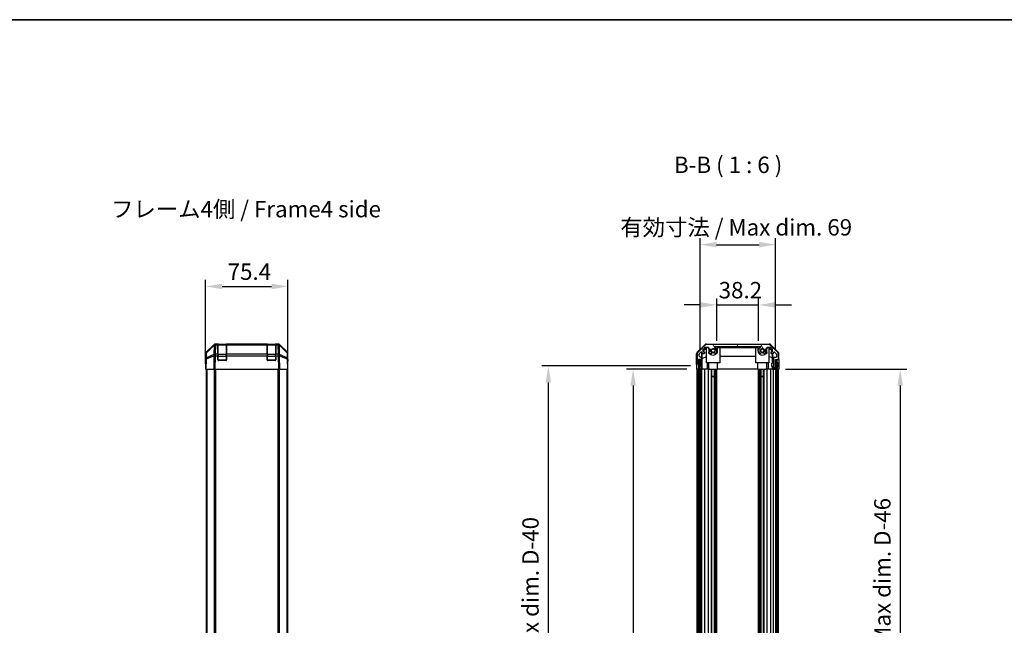
# Model space of a CAD drawing. Units: millimetres. Extents: x 0 to 10814, y -42 to 2810.
# Drawn here: x 1922 to 2823, y 1132 to 1686 of the extents above; entities that cross this region are included whole.
import ezdxf

# ---------------------------------------------------------------- set-up
doc = ezdxf.new("R2010")
doc.units = ezdxf.units.MM
for name, color, linetype, lineweight in [('AM_5', 3, 'Continuous', 25), ('Border (ISO)', 7, 'Continuous', 35), ('Hatch (ISO)', 1, 'Continuous', 18), ('Symbol (ISO)', 7, 'Continuous', 18), ('TK1', 7, 'Continuous', 25), ('TK2', 2, 'Continuous', 25), ('TK3', 5, 'Continuous', 25), ('TK4', 3, 'Continuous', 25), ('TK5', 4, 'Continuous', 25), ('TK8', 8, 'Continuous', 25)]:
    doc.layers.add(name, color=color, linetype=linetype, lineweight=lineweight)
doc.styles.add('Note Text (TK)', font='txt')
doc.dimstyles.new('Default - Method 1b (TK)', dxfattribs={"dimscale": 2.5, "dimtxt": 2.5, "dimasz": 2.5, "dimexe": 1, "dimexo": 1.5, "dimgap": 1, "dimtad": 1, "dimtoh": 1, "dimrnd": 1e-08, "dimdsep": 46, "dimtxsty": 'Note Text (TK)', "dimcen": 0.09, "dimdle": 5, "dimclrd": 100, "dimclre": 100, "dimclrt": 7, "dimadec": 1, "dimazin": 1, "dimtfac": 1, "dimtmove": 0, "dimatfit": 3, "dimfxl": 1, "dimtolj": 1, "dimlwd": -1, "dimlwe": -1, "dimarcsym": 0})

# ---------------------------------------------------------------- blocks, each defined once
blk = doc.blocks.new('図面枠 tk図枠')
at = {"layer": 'Border (ISO)'}
blk.add_line((14.5, 289), (405.5, 289), dxfattribs=at)
blk = doc.blocks.new('*D135')
at = {"layer": 'AM_5', "color": 100}
for p, q in [((2092.31, 1375.14), (2092.31, 1447.94)), ((2167.71, 1375.14), (2167.71, 1447.94)), ((2107.31, 1441.94), (2152.71, 1441.94))]:
    blk.add_line(p, q, dxfattribs=at)
for points in [[(2107.31, 1444.44), (2107.31, 1439.44), (2092.31, 1441.94)], [(2152.71, 1444.44), (2152.71, 1439.44), (2167.71, 1441.94)]]:
    blk.add_solid(points, dxfattribs=at)
at = {"layer": 'Defpoints', "color": 0}
for p in [(2167.71, 1441.94), (2092.31, 1366.14), (2167.71, 1366.14)]:
    blk.add_point(p, dxfattribs=at)
at = {"layer": 'AM_5', "color": 7, "insert": (2112.49, 1455.44), "char_height": 15, "attachment_point": 4, "style": 'Note Text (TK)'}
blk.add_mtext('\\A1;75.4', dxfattribs=at)
blk = doc.blocks.new('*D139')
at = {"layer": 'AM_5', "color": 100}
for p, q in [((2545.37, 1425.01), (2530.37, 1425.01)), ((2560.37, 1392.14), (2560.37, 1431.01)), ((2560.37, 1425.01), (2598.57, 1425.01)), ((2598.57, 1392.14), (2598.57, 1431.01)), ((2613.57, 1425.01), (2628.57, 1425.01))]:
    blk.add_line(p, q, dxfattribs=at)
for points in [[(2545.37, 1427.51), (2545.37, 1422.51), (2560.37, 1425.01)], [(2613.57, 1427.51), (2613.57, 1422.51), (2598.57, 1425.01)]]:
    blk.add_solid(points, dxfattribs=at)
at = {"layer": 'Defpoints', "color": 0}
for p in [(2598.57, 1425.01), (2560.37, 1383.14), (2598.57, 1383.14)]:
    blk.add_point(p, dxfattribs=at)
at = {"layer": 'AM_5', "color": 7, "insert": (2562, 1438.51), "char_height": 15, "attachment_point": 4, "style": 'Note Text (TK)'}
blk.add_mtext('\\A1;38.2', dxfattribs=at)
blk = doc.blocks.new('*D140')
at = {"layer": 'AM_5', "color": 100}
for p, q in [((2545.12, 1384.14), (2545.12, 1486.13)), ((2560.12, 1480.13), (2599.17, 1480.13)), ((2614.17, 1384.14), (2614.17, 1486.13))]:
    blk.add_line(p, q, dxfattribs=at)
for points in [[(2560.12, 1482.63), (2560.12, 1477.63), (2545.12, 1480.13)], [(2599.17, 1482.63), (2599.17, 1477.63), (2614.17, 1480.13)]]:
    blk.add_solid(points, dxfattribs=at)
at = {"layer": 'Defpoints', "color": 0}
for p in [(2614.17, 1480.13), (2545.12, 1375.14), (2614.17, 1375.14)]:
    blk.add_point(p, dxfattribs=at)
at = {"layer": 'AM_5', "color": 7, "insert": (2467.36, 1496.01), "char_height": 15, "attachment_point": 4, "style": 'Note Text (TK)'}
blk.add_mtext('\\A1; 有効寸法 / Max dim. 69', dxfattribs=at)
blk = doc.blocks.new('*D141')
at = {"layer": 'AM_5', "color": 100}
for p, q in [((2532.86, 1366.14), (2477.67, 1366.14)), ((2483.67, 1351.14), (2483.67, 627.14)), ((2532.77, 612.14), (2477.67, 612.14))]:
    blk.add_line(p, q, dxfattribs=at)
for points in [[(2481.17, 1351.14), (2486.17, 1351.14), (2483.67, 1366.14)], [(2481.17, 627.14), (2486.17, 627.14), (2483.67, 612.14)]]:
    blk.add_solid(points, dxfattribs=at)
at = {"layer": 'Defpoints', "color": 0}
for p in [(2541.86, 1366.14), (2483.67, 612.14), (2541.77, 612.14)]:
    blk.add_point(p, dxfattribs=at)
at = {"layer": 'AM_5', "color": 7, "insert": (2467.78, 864.33), "char_height": 15, "attachment_point": 4, "rotation": 90, "style": 'Note Text (TK)'}
blk.add_mtext('\\A1; 有効寸法 / Max dim. D-46', dxfattribs=at)
blk = doc.blocks.new('*D142')
at = {"layer": 'AM_5', "color": 100}
for p, q in [((2536.12, 1369.14), (2400.06, 1369.14)), ((2406.06, 624.14), (2406.06, 1354.14)), ((2536.12, 609.14), (2400.06, 609.14))]:
    blk.add_line(p, q, dxfattribs=at)
for points in [[(2403.56, 1354.14), (2408.56, 1354.14), (2406.06, 1369.14)], [(2403.56, 624.14), (2408.56, 624.14), (2406.06, 609.14)]]:
    blk.add_solid(points, dxfattribs=at)
at = {"layer": 'Defpoints', "color": 0}
for p in [(2406.06, 1369.14), (2545.12, 1369.14), (2545.12, 609.14)]:
    blk.add_point(p, dxfattribs=at)
at = {"layer": 'AM_5', "color": 7, "insert": (2389.74, 739.09), "char_height": 15, "attachment_point": 4, "rotation": 90, "style": 'Note Text (TK)'}
blk.add_mtext('\\A1; ハメ込みパネル有効寸法 / Slide panel Max dim. D-40', dxfattribs=at)
blk = doc.blocks.new('*D143')
at = {"layer": 'AM_5', "color": 100}
for p, q in [((2623.17, 1366.14), (2734.17, 1366.14)), ((2728.17, 1351.14), (2728.17, 627.14)), ((2623.17, 612.14), (2734.17, 612.14))]:
    blk.add_line(p, q, dxfattribs=at)
for points in [[(2725.67, 1351.14), (2730.67, 1351.14), (2728.17, 1366.14)], [(2725.67, 627.14), (2730.67, 627.14), (2728.17, 612.14)]]:
    blk.add_solid(points, dxfattribs=at)
at = {"layer": 'Defpoints', "color": 0}
for p in [(2614.17, 1366.14), (2614.17, 612.14), (2728.17, 612.14)]:
    blk.add_point(p, dxfattribs=at)
at = {"layer": 'AM_5', "color": 7, "insert": (2711.86, 721.83), "char_height": 15, "attachment_point": 4, "rotation": 90, "style": 'Note Text (TK)'}
blk.add_mtext('\\A1; ねじ止めパネル有効寸法 / Screwed panel Max dim. D-46', dxfattribs=at)

msp = doc.modelspace()

# ---------------------------------------------------------------- hatches: boundary and pattern name
at = {"layer": 'Hatch (ISO)'}
h = msp.add_hatch(dxfattribs=at)
h.set_pattern_fill('ANSI31', color=256, scale=152.4, angle=75.0001754, style=0)
h.set_pattern_definition([(120.0002, (900.5, -48), (-16.49775, -9.52505), [])])
edge = h.paths.add_edge_path()
edge.add_ellipse((2551.0997, 1386.8449), major_axis=(0, 2), ratio=1, start_angle=0, end_angle=45)
edge.add_line((2549.6855, 1388.2591), (2542.8571, 1381.4307))
edge.add_ellipse((2544.2713, 1380.0165), major_axis=(-1.4142, 1.4142), ratio=1, start_angle=0, end_angle=45)
edge.add_line((2542.2713, 1380.0165), (2542.2713, 1371.6449))
edge.add_ellipse((2542.7713, 1371.6449), major_axis=(-0.5, 0), ratio=1, start_angle=0, end_angle=90)
edge.add_line((2542.7713, 1371.1449), (2542.9713, 1371.1449))
edge.add_ellipse((2542.9713, 1371.6449), major_axis=(0, -0.5), ratio=1, start_angle=0, end_angle=90)
edge.add_line((2543.4713, 1371.6449), (2543.4713, 1375.1449))
edge.add_line((2543.4713, 1375.1449), (2545.1213, 1375.1449))
edge.add_line((2545.1213, 1375.1449), (2545.1213, 1375.0949))
edge.add_line((2545.1213, 1375.0949), (2545.1213, 1369.6449))
edge.add_ellipse((2545.6213, 1369.6449), major_axis=(-0.5, 0), ratio=1, start_angle=0, end_angle=90)
edge.add_line((2545.6213, 1369.1449), (2545.8213, 1369.1449))
edge.add_ellipse((2545.8213, 1369.6449), major_axis=(0, -0.5), ratio=1, start_angle=0, end_angle=90)
edge.add_line((2546.3213, 1369.6449), (2546.3213, 1375.9204))
edge.add_ellipse((2545.8213, 1375.9204), major_axis=(0.5, 0), ratio=1, start_angle=0, end_angle=48.3664607)
edge.add_line((2546.1535, 1376.2941), (2544.2391, 1377.9957))
edge.add_ellipse((2544.5713, 1378.3694), major_axis=(-0.3322, -0.3737), ratio=1, start_angle=311.6335393, end_angle=360, ccw=False)
edge.add_line((2544.0713, 1378.3694), (2544.0713, 1379.8922))
edge.add_ellipse((2544.5713, 1379.8922), major_axis=(-0.5, 0), ratio=1, start_angle=315, end_angle=360, ccw=False)
edge.add_line((2544.2178, 1380.2458), (2545.7678, 1381.7958))
edge.add_ellipse((2546.1213, 1381.4422), major_axis=(-0.3536, 0.3536), ratio=1, start_angle=225, end_angle=360, ccw=False)
edge.add_line((2546.6213, 1381.4422), (2546.6213, 1381.1449))
edge.add_ellipse((2547.1213, 1381.1449), major_axis=(-0.5, 0), ratio=1, start_angle=0, end_angle=90)
edge.add_line((2547.1213, 1380.6449), (2548.7713, 1380.6449))
edge.add_ellipse((2548.7713, 1381.1449), major_axis=(0, -0.5), ratio=1, start_angle=0, end_angle=90)
edge.add_line((2549.2713, 1381.1449), (2549.2713, 1381.8949))
edge.add_line((2549.2713, 1381.8949), (2547.8713, 1381.8949))
edge.add_line((2547.8713, 1381.8949), (2547.8713, 1384.6949))
edge.add_line((2547.8713, 1384.6949), (2549.2713, 1384.6949))
edge.add_line((2549.2713, 1384.6949), (2549.2713, 1386.3949))
edge.add_line((2549.2713, 1386.3949), (2552.6713, 1386.3949))
edge.add_line((2552.6713, 1386.3949), (2552.6713, 1384.6949))
edge.add_line((2552.6713, 1384.6949), (2554.0713, 1384.6949))
edge.add_line((2554.0713, 1384.6949), (2554.0713, 1381.8949))
edge.add_line((2554.0713, 1381.8949), (2552.6713, 1381.8949))
edge.add_line((2552.6713, 1381.8949), (2552.6713, 1381.1449))
edge.add_ellipse((2553.1713, 1381.1449), major_axis=(-0.5, 0), ratio=1, start_angle=0, end_angle=90)
edge.add_line((2553.1713, 1380.6449), (2555.2986, 1380.6449))
edge.add_ellipse((2555.0416, 1381.4025), major_axis=(0.2571, -0.7576), ratio=1, start_angle=0, end_angle=113.3358856)
edge.add_ellipse((2556.9713, 1383.1449), major_axis=(-1.336, -1.2063), ratio=1, start_angle=95.8404263, end_angle=360, ccw=False)
edge.add_ellipse((2558.9011, 1381.4025), major_axis=(-0.5938, 0.5361), ratio=1, start_angle=0, end_angle=113.3358856)
edge.add_line((2558.644, 1380.6449), (2559.1582, 1380.6448))
edge.add_ellipse((2558.9011, 1381.4025), major_axis=(0.2571, -0.7577), ratio=1, start_angle=0, end_angle=29.1763119)
edge.add_ellipse((2556.9713, 1383.1449), major_axis=(2.5236, -2.2786), ratio=1, start_angle=0, end_angle=102.7592575)
edge.add_ellipse((2558.881, 1386.5452), major_axis=(-0.2447, -0.4357), ratio=1, start_angle=209.3205294, end_angle=360, ccw=False)
edge.add_line((2558.881, 1387.0449), (2600.0616, 1387.0449))
edge.add_ellipse((2600.0616, 1386.5452), major_axis=(0, 0.4997), ratio=1, start_angle=209.3205294, end_angle=360, ccw=False)
edge.add_ellipse((2601.9713, 1383.1449), major_axis=(-1.665, 2.9645), ratio=1, start_angle=0, end_angle=102.7592575)
edge.add_ellipse((2600.0416, 1381.4025), major_axis=(-0.5939, -0.5362), ratio=1, start_angle=0, end_angle=29.1763119)
edge.add_line((2599.7844, 1380.6448), (2600.2986, 1380.6449))
edge.add_ellipse((2600.0416, 1381.4025), major_axis=(0.2571, -0.7576), ratio=1, start_angle=0, end_angle=113.3358856)
edge.add_ellipse((2601.9713, 1383.1449), major_axis=(-1.336, -1.2063), ratio=1, start_angle=95.8404263, end_angle=360, ccw=False)
edge.add_ellipse((2603.9011, 1381.4025), major_axis=(-0.5938, 0.5361), ratio=1, start_angle=0, end_angle=113.3358856)
edge.add_line((2603.644, 1380.6449), (2605.7713, 1380.6449))
edge.add_ellipse((2605.7713, 1381.1449), major_axis=(0, -0.5), ratio=1, start_angle=0, end_angle=90)
edge.add_line((2606.2713, 1381.1449), (2606.2713, 1381.8949))
edge.add_line((2606.2713, 1381.8949), (2604.8713, 1381.8949))
edge.add_line((2604.8713, 1381.8949), (2604.8713, 1384.6949))
edge.add_line((2604.8713, 1384.6949), (2606.2713, 1384.6949))
edge.add_line((2606.2713, 1384.6949), (2606.2713, 1386.3949))
edge.add_line((2606.2713, 1386.3949), (2609.6713, 1386.3949))
edge.add_line((2609.6713, 1386.3949), (2609.6713, 1384.6949))
edge.add_line((2609.6713, 1384.6949), (2611.0713, 1384.6949))
edge.add_line((2611.0713, 1384.6949), (2611.0713, 1381.8949))
edge.add_line((2611.0713, 1381.8949), (2609.6713, 1381.8949))
edge.add_line((2609.6713, 1381.8949), (2609.6713, 1381.1449))
edge.add_ellipse((2610.1713, 1381.1449), major_axis=(-0.5, 0), ratio=1, start_angle=0, end_angle=90)
edge.add_line((2610.1713, 1380.6449), (2611.8213, 1380.6449))
edge.add_ellipse((2611.8213, 1381.1449), major_axis=(0, -0.5), ratio=1, start_angle=0, end_angle=90)
edge.add_line((2612.3213, 1381.1449), (2612.3213, 1381.4422))
edge.add_ellipse((2612.8213, 1381.4422), major_axis=(-0.5, 0), ratio=1, start_angle=225, end_angle=360, ccw=False)
edge.add_line((2613.1749, 1381.7958), (2614.7249, 1380.2458))
edge.add_ellipse((2614.3713, 1379.8922), major_axis=(0.3536, 0.3536), ratio=1, start_angle=315, end_angle=360, ccw=False)
edge.add_line((2614.8713, 1379.8922), (2614.8713, 1377.4449))
edge.add_ellipse((2614.3713, 1377.4449), major_axis=(0.5, 0), ratio=1, start_angle=270, end_angle=360, ccw=False)
edge.add_line((2614.3713, 1376.9449), (2612.6713, 1376.9449))
edge.add_ellipse((2612.6713, 1376.4449), major_axis=(0, 0.5), ratio=1, start_angle=0, end_angle=90)
edge.add_line((2612.1713, 1376.4449), (2612.1713, 1366.6449))
edge.add_ellipse((2612.6713, 1366.6449), major_axis=(-0.5, 0), ratio=1, start_angle=0, end_angle=90)
edge.add_line((2612.6713, 1366.1449), (2613.6713, 1366.1449))
edge.add_ellipse((2613.6713, 1366.6449), major_axis=(0, -0.5), ratio=1, start_angle=0, end_angle=90)
edge.add_line((2614.1713, 1366.6449), (2614.1713, 1374.8949))
edge.add_line((2614.1713, 1374.8949), (2614.1713, 1375.1449))
edge.add_line((2614.1713, 1375.1449), (2616.1713, 1375.1449))
edge.add_ellipse((2616.1713, 1375.6449), major_axis=(0, -0.5), ratio=1, start_angle=0, end_angle=90)
edge.add_line((2616.6713, 1375.6449), (2616.6713, 1380.0165))
edge.add_ellipse((2614.6713, 1380.0165), major_axis=(2, 0), ratio=1, start_angle=0, end_angle=45)
edge.add_line((2616.0855, 1381.4307), (2609.2571, 1388.2591))
edge.add_ellipse((2607.8429, 1386.8449), major_axis=(1.4142, 1.4142), ratio=1, start_angle=0, end_angle=45)
edge.add_line((2607.8429, 1388.8449), (2551.0997, 1388.8449))
h = msp.add_hatch(dxfattribs=at)
h.set_pattern_fill('ANSI31', color=256, scale=152.4, angle=90.0002105, style=0)
h.set_pattern_definition([(135.0002, (900.5, -48), (-13.47033, -13.47043), [])])
h.paths.add_polyline_path([(2543.6213, 603.1949), (2545.1213, 603.1949), (2545.1213, 608.6449), (2545.1213, 1369.6449), (2545.1213, 1375.0949), (2543.6213, 1375.0949)])
h = msp.add_hatch(dxfattribs=at)
h.set_pattern_fill('ANSI31', color=256, scale=152.4, style=0)
h.set_pattern_definition([(45, (900.5, -48), (-13.47038, 13.47038), [])])
h.paths.add_polyline_path([(2615.6713, 1374.8949), (2614.1713, 1374.8949), (2614.1713, 1366.6449), (2614.1713, 611.6449), (2614.1713, 603.3949), (2615.6713, 603.3949)])

# ---------------------------------------------------------------- linework, layer by layer
at = {"layer": 'TK1'}
for p, q in [((2549.6855, 1388.2591), (2542.8571, 1381.4307)), ((2607.8429, 1388.8449), (2551.0997, 1388.8449)), ((2616.0855, 1381.4307), (2609.2571, 1388.2591)), ((2542.2713, 1380.0165), (2542.2713, 1371.6449)), ((2544.0713, 1378.3694), (2544.0713, 1379.8922)), ((2544.2178, 1380.2458), (2545.7678, 1381.7958)), ((2546.6213, 1381.4422), (2546.6213, 1381.1449)), ((2547.1213, 1380.6449), (2548.7713, 1380.6449)), ((2547.8713, 1381.8949), (2547.8713, 1384.6949)), ((2547.8713, 1384.6949), (2549.2713, 1384.6949)), ((2549.2713, 1381.8949), (2547.8713, 1381.8949)), ((2549.2713, 1384.6949), (2549.2713, 1386.3949)), ((2549.2713, 1386.3949), (2552.6713, 1386.3949)), ((2549.2713, 1381.1449), (2549.2713, 1381.8949)), ((2552.6713, 1386.3949), (2552.6713, 1384.6949)), ((2552.6713, 1384.6949), (2554.0713, 1384.6949)), ((2554.0713, 1381.8949), (2552.6713, 1381.8949)), ((2552.6713, 1381.8949), (2552.6713, 1381.1449)), ((2553.1713, 1380.6449), (2555.2986, 1380.6449)), ((2554.0713, 1384.6949), (2554.0713, 1381.8949)), ((2558.644, 1380.6449), (2559.1582, 1380.6448)), ((2558.881, 1387.0449), (2600.0616, 1387.0449)), ((2599.7844, 1380.6448), (2600.2986, 1380.6449)), ((2603.644, 1380.6449), (2605.7713, 1380.6449)), ((2604.8713, 1381.8949), (2604.8713, 1384.6949)), ((2604.8713, 1384.6949), (2606.2713, 1384.6949)), ((2606.2713, 1381.8949), (2604.8713, 1381.8949)), ((2606.2713, 1384.6949), (2606.2713, 1386.3949)), ((2606.2713, 1386.3949), (2609.6713, 1386.3949)), ((2606.2713, 1381.1449), (2606.2713, 1381.8949)), ((2609.6713, 1386.3949), (2609.6713, 1384.6949)), ((2609.6713, 1384.6949), (2611.0713, 1384.6949)), ((2611.0713, 1381.8949), (2609.6713, 1381.8949)), ((2609.6713, 1381.8949), (2609.6713, 1381.1449)), ((2610.1713, 1380.6449), (2611.8213, 1380.6449)), ((2611.0713, 1384.6949), (2611.0713, 1381.8949)), ((2612.3213, 1381.1449), (2612.3213, 1381.4422)), ((2613.1749, 1381.7958), (2614.7249, 1380.2458)), ((2614.8713, 1379.8922), (2614.8713, 1377.4449)), ((2616.6713, 1375.6449), (2616.6713, 1380.0165)), ((2542.7713, 1371.1449), (2542.9713, 1371.1449)), ((2543.4713, 1371.6449), (2543.4713, 1375.1449)), ((2543.4713, 1375.1449), (2545.1213, 1375.1449)), ((2546.1535, 1376.2941), (2544.2391, 1377.9957)), ((2545.1213, 1375.1449), (2545.1213, 1369.6449)), ((2546.3213, 1369.6449), (2546.3213, 1375.9204)), ((2612.1713, 1376.4449), (2612.1713, 1366.6449)), ((2614.3713, 1376.9449), (2612.6713, 1376.9449)), ((2614.1713, 1366.6449), (2614.1713, 1375.1449)), ((2614.1713, 1375.1449), (2616.1713, 1375.1449)), ((2092.8089, 1366.1449), (2092.8089, 612.1449)), ((2093.3947, 1366.1449), (2093.3947, 612.1449)), ((2100.2231, 1366.1449), (2100.2231, 612.1449)), ((2101.6373, 612.1449), (2101.6373, 1366.1449)), ((2158.3805, 1366.1449), (2158.3805, 612.1449)), ((2159.7947, 612.1449), (2159.7947, 1366.1449)), ((2166.6231, 1366.1449), (2166.6231, 612.1449)), ((2167.2089, 1366.1449), (2167.2089, 612.1449)), ((2542.2713, 612.1449), (2542.2713, 1366.1449)), ((2543.4713, 612.1449), (2543.4713, 1366.1449)), ((2545.6213, 1369.1449), (2545.8213, 1369.1449)), ((2546.3213, 612.1449), (2546.3213, 1366.1449)), ((2546.6213, 612.1449), (2546.6213, 1366.1449)), ((2549.2713, 612.1449), (2549.2713, 1366.1449)), ((2552.6713, 612.1449), (2552.6713, 1366.1449)), ((2555.2986, 612.1449), (2555.2986, 1366.1449)), ((2555.8416, 612.1449), (2555.8416, 1366.1449)), ((2558.1011, 612.1449), (2558.1011, 1366.1449)), ((2558.644, 612.1449), (2558.644, 1366.1449)), ((2559.1582, 612.1449), (2559.1582, 1366.1449)), ((2560.3714, 612.1449), (2560.3714, 1366.1449)), ((2598.5712, 612.1449), (2598.5712, 1366.1449)), ((2599.7844, 612.1449), (2599.7844, 1366.1449)), ((2600.2986, 612.1449), (2600.2986, 1366.1449)), ((2600.8416, 612.1449), (2600.8416, 1366.1449)), ((2603.1011, 612.1449), (2603.1011, 1366.1449)), ((2603.644, 612.1449), (2603.644, 1366.1449)), ((2606.2713, 612.1449), (2606.2713, 1366.1449)), ((2609.6713, 612.1449), (2609.6713, 1366.1449)), ((2612.1713, 612.1449), (2612.1713, 1366.1449)), ((2612.6713, 1366.1449), (2613.6713, 1366.1449)), ((2616.6713, 612.1449), (2616.6713, 1366.1449))]:
    msp.add_line(p, q, dxfattribs=at)
for centre, radius, start, end in [((2551.0997, 1386.8449), 2, 90, 135), ((2607.8429, 1386.8449), 2, 45, 90), ((2544.2713, 1380.0165), 2, 135, 180), ((2544.5713, 1379.8922), 0.5, 135, 180), ((2546.1213, 1381.4422), 0.5, 0, 135), ((2547.1213, 1381.1449), 0.5, 180, 270), ((2548.7713, 1381.1449), 0.5, 270, 0), ((2553.1713, 1381.1449), 0.5, 180, 270), ((2556.9713, 1383.1449), 1.8, 317.9202131, 222.0797869), ((2555.0416, 1381.4025), 0.8, 288.7439012, 42.0797869), ((2558.9011, 1381.4025), 0.8, 137.9202131, 251.2560988), ((2558.881, 1386.5452), 0.4997, 90, 240.6794706), ((2556.9713, 1383.1449), 3.4001, 317.9202131, 60.6794706), ((2558.9011, 1381.4025), 0.8001, 288.7439012, 317.9202131), ((2601.9713, 1383.1449), 3.4001, 119.3205294, 222.0797869), ((2600.0416, 1381.4025), 0.8001, 222.0797869, 251.2560988), ((2600.0616, 1386.5452), 0.4997, 299.3205294, 90), ((2601.9713, 1383.1449), 1.8, 317.9202131, 222.0797869), ((2600.0416, 1381.4025), 0.8, 288.7439012, 42.0797869), ((2603.9011, 1381.4025), 0.8, 137.9202131, 251.2560988), ((2605.7713, 1381.1449), 0.5, 270, 0), ((2610.1713, 1381.1449), 0.5, 180, 270), ((2611.8213, 1381.1449), 0.5, 270, 0), ((2612.8213, 1381.4422), 0.5, 45, 180), ((2614.3713, 1379.8922), 0.5, 0, 45), ((2614.6713, 1380.0165), 2, 0, 45), ((2542.7713, 1371.6449), 0.5, 180, 270), ((2542.9713, 1371.6449), 0.5, 270, 0), ((2544.5713, 1378.3694), 0.5, 180, 228.3664607), ((2545.8213, 1375.9204), 0.5, 0, 48.3664607), ((2612.6713, 1376.4449), 0.5, 90, 180), ((2614.3713, 1377.4449), 0.5, 270, 0), ((2616.1713, 1375.6449), 0.5, 270, 0), ((2545.6213, 1369.6449), 0.5, 180, 270), ((2545.8213, 1369.6449), 0.5, 270, 0), ((2612.6713, 1366.6449), 0.5, 180, 270), ((2613.6713, 1366.6449), 0.5, 270, 0)]:
    msp.add_arc(centre, radius, start, end, dxfattribs=at)
at = {"layer": 'TK2'}
for p, q in [((2092.8946, 1381.7293), (2099.7245, 1388.5592)), ((2100.1201, 1388.5648), (2093.1543, 1381.7196)), ((2100.1268, 1388.5714), (2100.1201, 1388.5648)), ((2101.1385, 1389.1449), (2101.5286, 1389.1449)), ((2101.3717, 1379.9472), (2101.5219, 1388.5526)), ((2101.5219, 1388.5526), (2101.5286, 1388.5591)), ((2103.5089, 1389.1449), (2101.5286, 1389.1449)), ((2101.5286, 1388.5591), (2101.5286, 1389.1449)), ((2101.5286, 1388.5591), (2103.5089, 1388.5591)), ((2104.0089, 1389.1449), (2103.5089, 1389.1449)), ((2103.5089, 1389.1449), (2103.5089, 1388.5591)), ((2103.5089, 1379.9472), (2103.5089, 1388.5591)), ((2104.0089, 1388.9449), (2104.0089, 1389.1449)), ((2104.0089, 1389.1449), (2111.0089, 1389.1449)), ((2111.5089, 1389.1449), (2111.0089, 1389.1449)), ((2111.0089, 1389.1449), (2111.0089, 1388.9449)), ((2111.5089, 1388.5591), (2111.5089, 1389.1449)), ((2148.5089, 1389.1449), (2111.5089, 1389.1449)), ((2111.5089, 1388.5591), (2111.5089, 1379.9472)), ((2111.5089, 1388.5591), (2148.5089, 1388.5591)), ((2149.0089, 1389.1449), (2148.5089, 1389.1449)), ((2148.5089, 1389.1449), (2148.5089, 1388.5591)), ((2148.5089, 1379.9472), (2148.5089, 1388.5591)), ((2149.0089, 1388.9449), (2149.0089, 1389.1449)), ((2149.0089, 1389.1449), (2156.0089, 1389.1449)), ((2156.5089, 1389.1449), (2156.0089, 1389.1449)), ((2156.0089, 1389.1449), (2156.0089, 1388.9449)), ((2156.5089, 1388.5591), (2156.5089, 1389.1449)), ((2158.4892, 1389.1449), (2156.5089, 1389.1449)), ((2156.5089, 1388.5591), (2156.5089, 1379.9472)), ((2156.5089, 1388.5591), (2158.4892, 1388.5591)), ((2158.4892, 1389.1449), (2158.4892, 1388.5591)), ((2158.4892, 1389.1449), (2158.8793, 1389.1449)), ((2158.4892, 1388.5591), (2158.4959, 1388.5526)), ((2158.4959, 1388.5526), (2158.6461, 1379.9472)), ((2159.8977, 1388.5648), (2159.891, 1388.5714)), ((2166.8635, 1381.7196), (2159.8977, 1388.5648)), ((2160.2933, 1388.5592), (2167.1232, 1381.7293)), ((2542.357, 1381.7293), (2549.1869, 1388.5592)), ((2550.6009, 1389.1449), (2608.3417, 1389.1449)), ((2609.7557, 1388.5592), (2616.5856, 1381.7293)), ((2092.3089, 1371.1449), (2092.3089, 1380.3153)), ((2092.5565, 1380.328), (2092.4751, 1375.6666)), ((2093.0694, 1376.6501), (2093.1508, 1381.3115)), ((2099.9496, 1379.5279), (2093.0694, 1376.6501)), ((2093.1508, 1381.3115), (2100.1166, 1388.1568)), ((2099.9663, 1379.5514), (2099.9496, 1379.5279)), ((2100.1166, 1388.1568), (2099.9663, 1379.5514)), ((2103.5089, 1379.9472), (2101.3717, 1379.9472)), ((2101.3717, 1378.5679), (2101.3717, 1379.9472)), ((2103.5089, 1379.9472), (2103.5089, 1378.5679)), ((2111.5089, 1378.5679), (2111.5089, 1379.9472)), ((2148.5089, 1379.9472), (2111.5089, 1379.9472)), ((2148.5089, 1379.9472), (2148.5089, 1378.5679)), ((2156.5089, 1378.5679), (2156.5089, 1379.9472)), ((2158.6461, 1379.9472), (2156.5089, 1379.9472)), ((2158.6461, 1379.9472), (2158.6461, 1378.5679)), ((2159.9012, 1388.1568), (2166.867, 1381.3115)), ((2160.0515, 1379.5514), (2159.9012, 1388.1568)), ((2160.0682, 1379.5279), (2160.0515, 1379.5514)), ((2166.9484, 1376.6501), (2160.0682, 1379.5279)), ((2166.867, 1381.3115), (2166.9484, 1376.6501)), ((2167.5427, 1375.6666), (2167.4613, 1380.328)), ((2167.7089, 1375.1449), (2167.7089, 1380.3153)), ((2541.7713, 1371.1449), (2541.7713, 1380.3153)), ((2546.622, 1369.1449), (2546.622, 1381.1177)), ((2546.8939, 1376.0824), (2546.8123, 1380.7518)), ((2547.8713, 1382.9998), (2551.016, 1386.1444)), ((2547.8713, 1382.6322), (2550.9713, 1385.6869)), ((2551.1207, 1386.0397), (2550.9713, 1385.8903)), ((2550.9713, 1372.1449), (2550.9713, 1385.8903)), ((2551.016, 1386.1444), (2552.6713, 1386.1444)), ((2551.016, 1386.1444), (2551.1207, 1386.0397)), ((2552.6713, 1386.0397), (2551.1207, 1386.0397)), ((2552.8713, 1384.6949), (2552.8713, 1383.1449)), ((2561.0713, 1383.1449), (2561.0713, 1386.1444)), ((2561.0713, 1386.1444), (2597.8713, 1386.1444)), ((2562.9713, 1386.0397), (2561.0713, 1386.0397)), ((2562.9713, 1386.0397), (2562.9713, 1372.1449)), ((2562.9713, 1385.9356), (2595.9713, 1385.9356)), ((2597.8713, 1386.0397), (2595.9713, 1386.0397)), ((2595.9713, 1372.1449), (2595.9713, 1386.0397)), ((2597.8713, 1386.1444), (2597.8713, 1383.1449)), ((2606.0713, 1383.1449), (2606.0713, 1384.6949)), ((2606.2713, 1386.1444), (2607.9266, 1386.1444)), ((2607.8219, 1386.0397), (2606.2713, 1386.0397)), ((2607.8219, 1386.0397), (2607.9266, 1386.1444)), ((2607.9713, 1385.8903), (2607.8219, 1386.0397)), ((2607.9266, 1386.1444), (2611.0713, 1382.9998)), ((2607.9713, 1385.8903), (2607.9713, 1372.1449)), ((2607.9713, 1385.6869), (2610.986, 1382.7163)), ((2610.9498, 1380.6449), (2610.8785, 1376.5587)), ((2610.986, 1382.7163), (2610.9717, 1381.8949)), ((2611.0713, 1382.8016), (2610.986, 1382.7163)), ((2611.1704, 1380.6449), (2611.1704, 1371.6449)), ((2617.1713, 1375.1449), (2617.1713, 1380.3153)), ((2092.4751, 1375.6666), (2092.3089, 1366.1449)), ((2092.3089, 1371.1449), (2092.3962, 1371.1449)), ((2092.8946, 1366.1449), (2093.061, 1375.681)), ((2093.061, 1375.681), (2099.9411, 1378.5588)), ((2099.9411, 1378.5588), (2099.7245, 1366.1449)), ((2101.1385, 1366.1449), (2101.3549, 1378.5444)), ((2101.3549, 1378.5444), (2101.3717, 1378.5679)), ((2101.3717, 1378.5679), (2103.5089, 1378.5679)), ((2103.5089, 1374.6449), (2103.5089, 1378.5679)), ((2111.0089, 1374.1449), (2104.0089, 1374.1449)), ((2111.5089, 1378.5679), (2111.5089, 1374.6449)), ((2111.5089, 1378.5679), (2148.5089, 1378.5679)), ((2148.5089, 1374.6449), (2148.5089, 1378.5679)), ((2156.0089, 1374.1449), (2149.0089, 1374.1449)), ((2156.5089, 1378.5679), (2156.5089, 1374.6449)), ((2156.5089, 1378.5679), (2158.6461, 1378.5679)), ((2158.6461, 1378.5679), (2158.6629, 1378.5444)), ((2158.6629, 1378.5444), (2158.8793, 1366.1449)), ((2160.0767, 1378.5588), (2166.9568, 1375.681)), ((2160.2933, 1366.1449), (2160.0767, 1378.5588)), ((2166.9568, 1375.681), (2167.1232, 1366.1449)), ((2167.7089, 1366.1449), (2167.5427, 1375.6666)), ((2167.5518, 1375.1449), (2167.7089, 1375.1449)), ((2541.7713, 1371.1449), (2542.7713, 1371.1449)), ((2542.9713, 1371.1449), (2543.472, 1371.1449)), ((2543.472, 1371.1449), (2543.472, 1375.1449)), ((2543.472, 1371.1449), (2543.472, 1369.1449)), ((2546.8939, 1376.0824), (2550.9713, 1377.7421)), ((2546.8939, 1366.1449), (2546.8939, 1376.0824)), ((2562.9713, 1372.1449), (2550.9713, 1372.1449)), ((2551.4001, 1372.1449), (2551.4001, 1366.1449)), ((2552.8713, 1366.1449), (2552.8713, 1372.1449)), ((2561.0713, 1366.1449), (2561.0713, 1372.1449)), ((2595.9713, 1377.9023), (2562.9713, 1377.9023)), ((2607.9713, 1372.1449), (2595.9713, 1372.1449)), ((2597.8713, 1366.1449), (2597.8713, 1372.1449)), ((2606.0713, 1366.1449), (2606.0713, 1372.1449)), ((2607.5425, 1366.1449), (2607.5425, 1372.1449)), ((2610.8785, 1376.5587), (2607.9713, 1377.7421)), ((2610.8785, 1376.5587), (2610.8785, 1371.6449)), ((2616.1713, 1375.1449), (2617.1713, 1375.1449)), ((2617.0142, 1370.1449), (2617.0142, 1366.1449)), ((2092.8946, 1366.1449), (2092.3089, 1366.1449)), ((2092.8946, 1366.1449), (2099.7245, 1366.1449)), ((2101.1385, 1366.1449), (2099.7245, 1366.1449)), ((2101.1385, 1366.1449), (2158.8793, 1366.1449)), ((2160.2933, 1366.1449), (2158.8793, 1366.1449)), ((2160.2933, 1366.1449), (2167.1232, 1366.1449)), ((2167.7089, 1366.1449), (2167.1232, 1366.1449)), ((2541.8586, 1366.1449), (2541.8586, 1369.1449)), ((2543.472, 1366.1449), (2541.8586, 1366.1449)), ((2542.9713, 1366.1449), (2542.7713, 1366.1449)), ((2543.472, 1369.1449), (2543.472, 1366.1449)), ((2543.6213, 1366.1449), (2543.472, 1366.1449)), ((2543.6213, 1366.1449), (2543.472, 1366.1449)), ((2545.1213, 1366.1449), (2545.122, 1366.1449)), ((2545.122, 1369.6177), (2545.122, 1369.1449)), ((2545.122, 1369.1449), (2545.6213, 1369.1449)), ((2545.122, 1367.1449), (2545.122, 1369.1449)), ((2545.122, 1366.1449), (2545.122, 1367.1449)), ((2546.6744, 1366.1449), (2545.122, 1366.1449)), ((2545.8213, 1366.1449), (2545.6213, 1366.1449)), ((2545.8213, 1369.1449), (2546.622, 1369.1449)), ((2546.622, 1369.1449), (2546.6395, 1369.1449)), ((2546.6744, 1367.1449), (2546.6744, 1366.1449)), ((2546.8763, 1366.1449), (2546.6744, 1366.1449)), ((2546.8763, 1366.1449), (2547.1213, 1366.1449)), ((2548.7713, 1366.1449), (2547.1213, 1366.1449)), ((2548.7713, 1366.1449), (2549.2713, 1366.1449)), ((2551.4001, 1366.1449), (2549.2713, 1366.1449)), ((2552.6713, 1366.1449), (2551.4001, 1366.1449)), ((2552.6713, 1366.1449), (2553.1713, 1366.1449)), ((2553.7217, 1366.1449), (2553.1713, 1366.1449)), ((2553.7217, 1366.1449), (2561.0713, 1366.1449)), ((2597.8713, 1366.1449), (2561.0713, 1366.1449)), ((2597.8713, 1366.1449), (2605.2209, 1366.1449)), ((2605.7713, 1366.1449), (2605.2209, 1366.1449)), ((2605.7713, 1366.1449), (2606.2713, 1366.1449)), ((2607.5425, 1366.1449), (2606.2713, 1366.1449)), ((2609.6713, 1366.1449), (2607.5425, 1366.1449)), ((2609.6713, 1366.1449), (2610.1713, 1366.1449)), ((2610.9173, 1366.1449), (2610.1713, 1366.1449)), ((2610.8785, 1368.6449), (2610.8785, 1366.1449)), ((2611.1704, 1366.1449), (2610.9173, 1366.1449)), ((2611.1704, 1368.6449), (2611.1704, 1366.1449)), ((2611.1704, 1366.1449), (2612.6713, 1366.1449)), ((2613.6713, 1366.1449), (2614.1713, 1366.1449)), ((2616.1713, 1366.1449), (2615.6713, 1366.1449)), ((2617.0142, 1366.1449), (2615.6713, 1366.1449))]:
    msp.add_line(p, q, dxfattribs=at)
for centre, radius, start, end in [((2101.5286, 1387.1449), 2, 90, 134.5), ((2158.4892, 1387.1449), 2, 45.5, 90), ((2094.5562, 1380.2931), 2, 134.5, 179), ((2165.4616, 1380.2931), 2, 1, 45.5), ((2556.9713, 1383.1449), 4.1, 180, 197.7508272), ((2556.9713, 1383.1449), 4.1, 217.5718693, 0), ((2556.9713, 1383.1449), 2, 235.4051545, 304.5948455), ((2556.9713, 1383.1449), 2.1, 237.4386724, 302.5613276), ((2601.9713, 1383.1449), 4.1, 180, 322.4281307), ((2601.9713, 1383.1449), 2, 235.4051545, 304.5948455), ((2601.9713, 1383.1449), 2.1, 237.4386724, 302.5613276), ((2601.9713, 1383.1449), 4.1, 342.2491728, 0), ((2104.0089, 1374.6449), 0.5, 180, 270), ((2111.0089, 1374.6449), 0.5, 270, 0), ((2149.0089, 1374.6449), 0.5, 180, 270), ((2156.0089, 1374.6449), 0.5, 270, 0)]:
    msp.add_arc(centre, radius, start, end, dxfattribs=at)
for centre, major_axis, ratio, start_param, end_param in [((2101.1391, 1387.1446), (-1.4146, 1.4146), 0.99969546, 5.49793944, 6.28318531), ((2101.5219, 1387.1383), (-1.4018, 1.4265), 0.27881333, 0, 0.54388338), ((2101.5219, 1387.1383), (1.9997, -0.0349), 0.70705293, 1.58313735, 2.362365), ((2101.5219, 1387.1383), (-1.4018, 1.4265), 0.57396196, 5.24101135, 6.28318531), ((2101.5286, 1387.1449), (-1.4018, 1.4265), 0.57396196, 5.24101135, 6.28318531), ((2158.4892, 1387.1449), (1.4018, 1.4265), 0.57396196, 0, 1.04217396), ((2158.4959, 1387.1383), (1.4018, 1.4265), 0.57396196, 0, 1.04217396), ((2158.4959, 1387.1383), (1.9997, 0.0349), 0.70705293, 0.77922765, 1.5584553), ((2158.8787, 1387.1446), (1.4146, 1.4146), 0.99969546, 0, 0.78524587), ((2158.4959, 1387.1383), (1.4018, 1.4265), 0.27881333, 5.73930193, 6.28318531), ((2550.6015, 1387.1446), (-1.4146, 1.4146), 0.99969546, 5.49793944, 6.28318531), ((2608.3411, 1387.1446), (1.4146, 1.4146), 0.99969546, 0, 0.78524587), ((2094.3092, 1380.3147), (-1.4146, 1.4146), 0.99969546, 0, 0.78524587), ((2094.5562, 1380.2931), (-1.9997, 0.0349), 0.70705293, 5.50395766, 6.28318531), ((2094.5562, 1380.2931), (-1.4018, 1.4265), 0.27881333, 0, 0.54388338), ((2101.3549, 1378.5095), (-0.7718, 1.8451), 0.67266741, 0.73635896, 1.2707735), ((2101.3549, 1378.5095), (1.629, -1.1604), 0.01421551, 1.58092204, 2.62146225), ((2101.3717, 1378.533), (-1.9997, 0.0349), 0.70705293, 4.72473001, 5.50395766), ((2101.3717, 1378.533), (1.629, -1.1604), 0.01421551, 1.58092204, 2.62146225), ((2158.6461, 1378.533), (-1.9997, -0.0349), 0.70705293, 3.9208203, 4.70004795), ((2158.6461, 1378.533), (-1.629, -1.1604), 0.01421551, 3.66172306, 4.70226326), ((2158.6629, 1378.5095), (-1.629, -1.1604), 0.01421551, 3.66172306, 4.70226326), ((2158.6629, 1378.5095), (-0.7718, -1.8451), 0.67266741, 1.87081915, 2.4052337), ((2165.4616, 1380.2931), (1.4018, 1.4265), 0.27881333, 5.73930193, 6.28318531), ((2165.4616, 1380.2931), (1.9997, 0.0349), 0.70705293, 0, 0.77922765), ((2165.7086, 1380.3147), (1.4146, 1.4146), 0.99969546, 5.49793944, 6.28318531), ((2543.7716, 1380.3147), (-1.4146, 1.4146), 0.99969546, 0, 0.78524587), ((2615.171, 1380.3147), (1.4146, 1.4146), 0.99969546, 5.49793944, 6.28318531), ((2092.3613, 1369.1449), (0, 2), 0.01745506, 5.49778714, 6.28318531), ((2094.4748, 1375.6317), (-1.9997, 0.0349), 0.70705293, 5.50395766, 6.28318531), ((2094.4748, 1375.6317), (-1.9997, 0.0349), 0.01744975, 5.49793944, 6.28318531), ((2094.4748, 1375.6317), (0.7718, -1.8451), 0.67266741, 3.87795161, 4.41236615), ((2101.3549, 1378.5095), (1.9997, -0.0349), 0.01744975, 1.57110091, 2.35634678), ((2158.6629, 1378.5095), (1.9997, 0.0349), 0.01744975, 0.78524587, 1.57049174), ((2165.543, 1375.6317), (0.7718, 1.8451), 0.67266741, 5.01241181, 5.54682635), ((2165.543, 1375.6317), (1.9997, 0.0349), 0.70705293, 0, 0.77922765), ((2165.543, 1375.6317), (1.9997, 0.0349), 0.01744975, 0, 0.78524587), ((2167.6391, 1370.1449), (0, -5), 0.01745506, 3.14159265, 3.92699082), ((2541.8237, 1369.1449), (0, 2), 0.01745506, 4.71238898, 6.28318531), ((2617.1015, 1370.1449), (0, -5), 0.01745506, 3.14159265, 4.71238898), ((2546.6395, 1367.1449), (0, 2), 0.01745506, 4.71238898, 6.28318531)]:
    msp.add_ellipse(centre, major_axis=major_axis, ratio=ratio, start_param=start_param, end_param=end_param, dxfattribs=at)
at = {"layer": 'TK3'}
for p, q in [((2103.8089, 1388.9449), (2103.8089, 1388.3591)), ((2111.2089, 1388.9449), (2103.8089, 1388.9449)), ((2103.8089, 1379.5307), (2103.8089, 1388.3591)), ((2103.8089, 1388.3591), (2111.2089, 1388.3591)), ((2111.2089, 1388.3591), (2111.2089, 1388.9449)), ((2111.2089, 1388.3591), (2111.2089, 1379.5307)), ((2148.8089, 1388.9449), (2148.8089, 1388.3591)), ((2156.2089, 1388.9449), (2148.8089, 1388.9449)), ((2148.8089, 1379.5307), (2148.8089, 1388.3591)), ((2148.8089, 1388.3591), (2156.2089, 1388.3591)), ((2156.2089, 1388.3591), (2156.2089, 1388.9449)), ((2156.2089, 1388.3591), (2156.2089, 1379.5307)), ((2103.8089, 1379.5307), (2103.8089, 1378.1165)), ((2111.2089, 1379.5307), (2103.8089, 1379.5307)), ((2111.2089, 1378.1165), (2111.2089, 1379.5307)), ((2148.8089, 1379.5307), (2148.8089, 1378.1165)), ((2156.2089, 1379.5307), (2148.8089, 1379.5307)), ((2156.2089, 1378.1165), (2156.2089, 1379.5307)), ((2103.8089, 1378.1165), (2103.5089, 1378.1165)), ((2103.5506, 1374.4449), (2103.8089, 1374.4449)), ((2103.8089, 1374.4449), (2103.8089, 1378.1165)), ((2103.8089, 1378.1165), (2111.2089, 1378.1165)), ((2103.8089, 1374.4449), (2103.8089, 1374.1866)), ((2111.2089, 1374.4449), (2103.8089, 1374.4449)), ((2111.5089, 1378.1165), (2111.2089, 1378.1165)), ((2111.2089, 1378.1165), (2111.2089, 1374.4449)), ((2111.2089, 1374.4449), (2111.4672, 1374.4449)), ((2111.2089, 1374.1866), (2111.2089, 1374.4449)), ((2148.8089, 1378.1165), (2148.5089, 1378.1165)), ((2148.5506, 1374.4449), (2148.8089, 1374.4449)), ((2148.8089, 1374.4449), (2148.8089, 1378.1165)), ((2148.8089, 1378.1165), (2156.2089, 1378.1165)), ((2148.8089, 1374.4449), (2148.8089, 1374.1866)), ((2156.2089, 1374.4449), (2148.8089, 1374.4449)), ((2156.5089, 1378.1165), (2156.2089, 1378.1165)), ((2156.2089, 1378.1165), (2156.2089, 1374.4449)), ((2156.2089, 1374.4449), (2156.4672, 1374.4449)), ((2156.2089, 1374.1866), (2156.2089, 1374.4449))]:
    msp.add_line(p, q, dxfattribs=at)
for centre, start, end in [((2103.8089, 1388.6449), 90, 180), ((2111.2089, 1388.6449), 0, 90), ((2148.8089, 1388.6449), 90, 180), ((2156.2089, 1388.6449), 0, 90)]:
    msp.add_arc(centre, 0.3, start, end, dxfattribs=at)
for centre, major_axis, start_param, end_param in [((2103.8089, 1388.147), (-0.3, 0), 4.71238898, 6.28318531), ((2111.2089, 1388.147), (0.3, 0), 0, 1.57079633), ((2148.8089, 1388.147), (-0.3, 0), 4.71238898, 6.28318531), ((2156.2089, 1388.147), (0.3, 0), 0, 1.57079633), ((2103.8089, 1379.3186), (-0.3, 0), 4.71238898, 6.28318531), ((2111.2089, 1379.3186), (0.3, 0), 0, 1.57079633), ((2148.8089, 1379.3186), (-0.3, 0), 4.71238898, 6.28318531), ((2156.2089, 1379.3186), (0.3, 0), 0, 1.57079633)]:
    msp.add_ellipse(centre, major_axis=major_axis, ratio=0.70710678, start_param=start_param, end_param=end_param, dxfattribs=at)
at = {"layer": 'TK4'}
for p, q in [((2545.1213, 1375.0949), (2543.6213, 1375.0949)), ((2543.6213, 1375.0949), (2543.6213, 603.1949)), ((2545.1213, 603.1949), (2545.1213, 1375.0949))]:
    msp.add_line(p, q, dxfattribs=at)
at = {"layer": 'TK5'}
for p, q in [((2615.6713, 1374.8949), (2614.1713, 1374.8949)), ((2614.1713, 1374.8949), (2614.1713, 603.3949)), ((2615.6713, 603.3949), (2615.6713, 1374.8949))]:
    msp.add_line(p, q, dxfattribs=at)
at = {"layer": 'TK8'}
for p, q in [((2610.6713, 1368.6449), (2610.6713, 1371.6449)), ((2612.1713, 1371.6449), (2610.6713, 1371.6449)), ((2616.0193, 1371.8772), (2616.014, 1371.8768)), ((2616.1988, 1370.4429), (2616.014, 1370.4268)), ((2612.1713, 1368.6449), (2610.6713, 1368.6449)), ((2616.014, 1369.863), (2616.1988, 1369.8469)), ((2616.014, 1368.413), (2616.0193, 1368.4126)), ((2558.1011, 1359.5749), (2555.8416, 1359.5749)), ((2558.1011, 1359.1449), (2555.8416, 1359.1449)), ((2603.1011, 1359.5749), (2600.8416, 1359.5749)), ((2603.1011, 1359.1449), (2600.8416, 1359.1449))]:
    msp.add_line(p, q, dxfattribs=at)
for centre in [(2556.9713, 1383.1449), (2601.9713, 1383.1449)]:
    msp.add_circle(centre, 1.57, dxfattribs=at)
for centre, radius, start, end in [((2615.6813, 1372.9181), 0.01, 21.6395212, 180), ((2608.6912, 1370.1449), 7.5301, 13.3002267, 21.6395212), ((2615.6813, 1367.3717), 0.01, 180, 338.3604788), ((2608.6912, 1370.1449), 7.5301, 338.3604788, 346.6997733)]:
    msp.add_arc(centre, radius, start, end, dxfattribs=at)
for centre, major_axis, start_param, end_param in [((2608.7223, 1370.1449), (0, 7.5216), 4.77891303, 4.944725), ((2608.5965, 1370.1449), (0, 7.4512), 4.67455203, 4.75022593), ((2608.7223, 1370.1449), (0, 7.5216), 4.48005296, 4.64586493)]:
    msp.add_ellipse(centre, major_axis=major_axis, ratio=0.9961947, start_param=start_param, end_param=end_param, dxfattribs=at)
for points in [[(2616.1988, 1370.4429), (2616.2005, 1370.4431), (2616.2019, 1370.4482), (2616.2038, 1370.469), (2616.2043, 1370.4845), (2616.2043, 1370.5203), (2616.2038, 1370.543), (2616.2019, 1370.5927), (2616.2005, 1370.6196), (2616.1988, 1370.6449)], [(2616.1988, 1369.6449), (2616.2005, 1369.6702), (2616.2019, 1369.6972), (2616.2038, 1369.7468), (2616.2043, 1369.7695), (2616.2043, 1369.8053), (2616.2038, 1369.8208), (2616.2019, 1369.8416), (2616.2005, 1369.8467), (2616.1988, 1369.8469)]]:
    msp.add_open_spline(points, degree=3, knots=[0.0307191633, 0.0307191633, 0.0307191633, 0.0307191633, 0.0383195288, 0.0383195288, 0.0459198942, 0.0459198942, 0.0535202597, 0.0535202597, 0.0611206252, 0.0611206252, 0.0611206252, 0.0611206252], dxfattribs=at)

# ---------------------------------------------------------------- block references
at = {"xscale": 6, "yscale": 6, "zscale": 6}
msp.add_blockref('図面枠 tk図枠', (900.5, -48), dxfattribs=at)

# ---------------------------------------------------------------- texts
at = {"layer": 'Symbol (ISO)', "color": 7, "insert": (2521.0722, 1541.0022), "char_height": 15, "attachment_point": 7, "style": 'Note Text (TK)'}
msp.add_mtext('B-B ( 1 : 6 )', dxfattribs=at)
at = {"layer": 'Symbol (ISO)', "color": 7, "insert": (2005.7514, 1510.7344), "char_height": 15, "width": 253.421059, "attachment_point": 4, "line_spacing_factor": 1.5, "style": 'Note Text (TK)'}
msp.add_mtext('{フレーム4側 / Frame4 side}', dxfattribs=at)

# ---------------------------------------------------------------- dimensions: what is measured, and where the dimension line sits
at = {"layer": 'AM_5'}
for base, p1, p2, angle, text, picture, middle in [((2614.1713, 1480.1261), (2545.1213, 1375.1449), (2614.1713, 1375.1449), 180, ' 有効寸法 / Max dim. 69', '*D140', (2579.6463, 1480.1261)), ((2406.0572, 1369.1449), (2545.122, 609.1449), (2545.122, 1369.1449), 90, ' ハメ込みパネル有効寸法 / Slide panel Max dim. D-40', '*D142', (2406.0572, 989.1449)), ((2483.6679, 612.1449), (2541.8586, 1366.1449), (2541.7713, 612.1449), 90, ' 有効寸法 / Max dim. D-46', '*D141', (2483.6679, 989.1449)), ((2728.1713, 612.1449), (2614.1713, 1366.1449), (2614.1713, 612.1449), 90, ' ねじ止めパネル有効寸法 / Screwed panel Max dim. D-46', '*D143', (2728.1713, 989.1449))]:
    dim = msp.add_linear_dim(base=base, p1=p1, p2=p2, angle=angle, text=text, dimstyle='Default - Method 1b (TK)', override={"dimscale": 0, "dimtxt": 15, "dimasz": 15, "dimexe": 6, "dimexo": 9, "dimgap": 6, "dimtoh": 0, "dimdec": 2, "dimcen": 0.54, "dimtp": 0, "dimtm": 0, "dimtdec": 2, "dimtix": 0, "dimtofl": 0, "dimtmove": 0, "dimatfit": 1}, dxfattribs=at)
    dim.commit()
    dim.dimension.update_dxf_attribs({"geometry": picture, "text_midpoint": middle, "dimtype": 160})
for base, p1, p2, override, picture, middle in [((2167.7089, 1441.9359), (2092.3089, 1366.1449), (2167.7089, 1366.1449), {"dimscale": 0, "dimtxt": 15, "dimasz": 15, "dimexe": 6, "dimexo": 9, "dimgap": 6, "dimtoh": 0, "dimdec": 2, "dimcen": 0.54, "dimtp": 0, "dimtm": 0, "dimtdec": 2, "dimtix": 0, "dimtofl": 0, "dimtmove": 0, "dimatfit": 1}, '*D135', (2130.0089, 1441.9359)), ((2598.5712, 1425.0068), (2560.3714, 1383.1449), (2598.5712, 1383.1449), {"dimscale": 0, "dimtxt": 15, "dimasz": 15, "dimexe": 6, "dimexo": 9, "dimgap": 6, "dimtoh": 0, "dimdec": 2, "dimcen": 0.54, "dimtp": 0, "dimtm": 0, "dimtdec": 2, "dimtix": 0, "dimtofl": 1, "dimtmove": 0, "dimatfit": 1}, '*D139', (2579.4713, 1425.0068))]:
    dim = msp.add_linear_dim(base=base, p1=p1, p2=p2, angle=180, dimstyle='Default - Method 1b (TK)', override=override, dxfattribs=at)
    dim.commit()
    dim.dimension.update_dxf_attribs({"geometry": picture, "text_midpoint": middle, "dimtype": 160})

doc.saveas('drawing.dxf')
